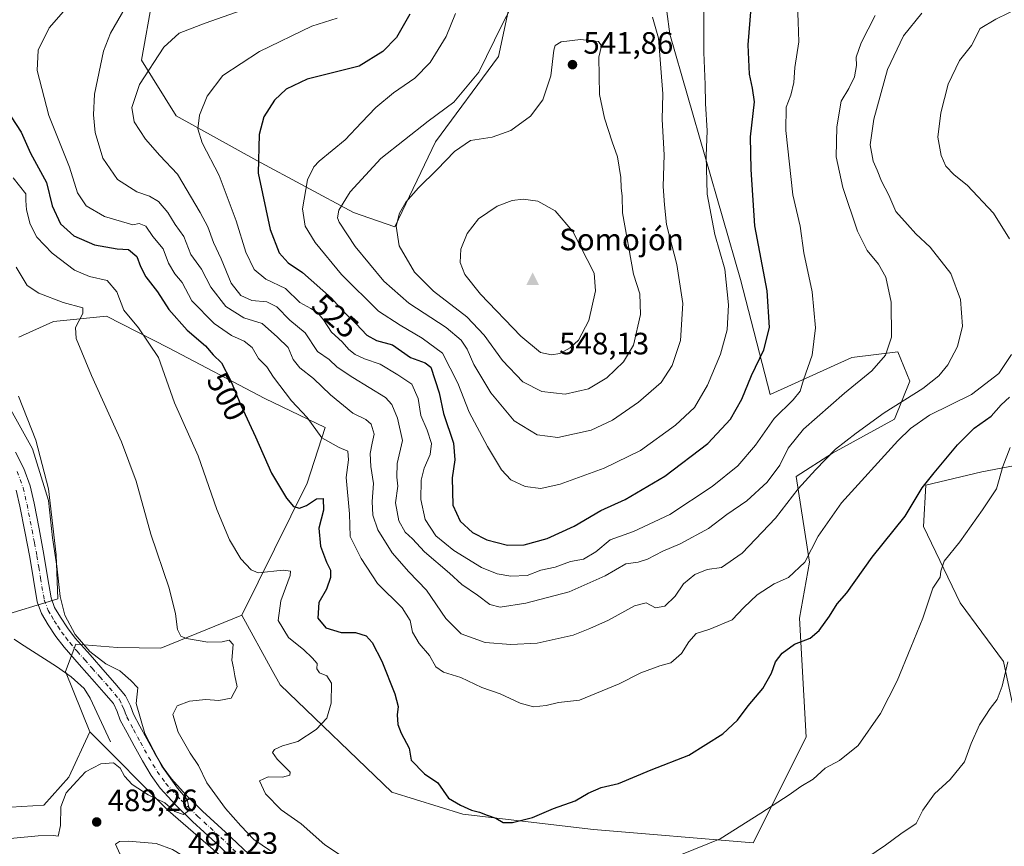
# Model space of a CAD drawing. Units: metres. Extents: x 559872 to 563332, y 4707870 to 4710214.
# Drawn here: x 560717 to 561036, y 4709796 to 4710064 of the extents above; entities that cross this region are included whole.
import ezdxf
from ezdxf.enums import TextEntityAlignment as Align

# ---------------------------------------------------------------- set-up
doc = ezdxf.new("R2010")
doc.units = ezdxf.units.M
doc.header["$MEASUREMENT"] = 0
doc.linetypes.add('DGN Style 4', pattern=[2.638475, 1.318413, -0.659207, 0.001648, -0.659207])
for name, color, linetype, lineweight in [('Arbolado forestal CxS', 92, 'Continuous', 0), ('Cima', 7, 'Continuous', 0), ('Corriente natural lineal', 142, 'Continuous', 13), ('Cota de cima', 7, 'Continuous', 0), ('Cultivos herbáceos CxS', 92, 'Continuous', 0), ('Curva de nivel maestra', 30, 'Continuous', 30), ('Curva de nivel normal', 30, 'Continuous', 0), ('Matorral CxS', 135, 'Continuous', 0), ('Nombre de cima', 7, 'Continuous', 0), ('Núcleo urbano CxS', 7, 'Continuous', 0), ('Pista no pavimentada Cxs', 111, 'Continuous', 0), ('Pista no pavimentada eje', 91, 'DGN Style 4', 0), ('Punto de cota en terreno', 7, 'Continuous', 0), ('Rótulo de curva de nivel directora', 7, 'Continuous', 0), ('Rótulo de punto de cota en terreno', 7, 'Continuous', 0)]:
    doc.layers.add(name, color=color, linetype=linetype, lineweight=lineweight)
doc.styles.add('Style-Arial', font='txt')

# ---------------------------------------------------------------- blocks, each defined once
blk = doc.blocks.new('*U7')
at = {"layer": 'Matorral CxS', "color": 135, "linetype": 'Continuous', "lineweight": 0}
for points in [[(561041.0097, 4709919.5149, 493.786), (561028.474, 4709917.1453, 496.9763), (561010.3421, 4709912.7687, 500.584), (561009.6373, 4709899.4667, 498.7832), (561021.4457, 4709874.6435, 493.3075), (561035.5279, 4709855.6861, 490.5483), (561039.8081, 4709835.3601, 488.4781)], [(560798.1547, 4709778.5285, 487.3917), (560764.9766, 4709807.4141, 485.3952), (560739.5691, 4709832.8793, 483.4596), (560731.6695, 4709852.4181, 482.718), (560733.5171, 4709857.2817, 483.3153), (560735.0477, 4709861.3105, 484.9183), (560748.5515, 4709860.2205, 487.8189), (560762.5985, 4709859.9715, 488.3078), (560788.7817, 4709870.6385, 492.6441), (560798.6529, 4709852.7553, 492.8668), (560801.2296, 4709848.0877, 492.5287), (560837.4073, 4709813.3273, 498.6956), (560860.4256, 4709806.2087, 499.5944), (560902.6721, 4709801.2667, 498.6889), (560954.4212, 4709796.9233, 494.2383), (560971.5469, 4709831.1571, 497.061), (560969.4063, 4709869.6703, 501.9254), (560972.6181, 4709887.8561, 505.3043), (560968.3373, 4709915.6713, 512.4595), (560980.1107, 4709923.1601, 510.5593), (561000.1999, 4709934.1545, 509.0445), (561005.1941, 4709946.4915, 512.1021), (561001.2925, 4709955.9865, 514.486), (560986.4184, 4709954.1969, 517.2078), (560959.9171, 4709942.1573, 522.8798), (560950.282, 4709979.4823, 528.7232), (560927.3967, 4710058.9499, 534.0721), (560922.5976, 4710095.7801, 531.9478)], [(560876.9671, 4710075.5217, 533.4934), (560871.9845, 4710051.7265, 535.3667), (560851.5057, 4710024.0331, 536.6045), (560838.41, 4709996.4815, 539.6128), (560825.0047, 4710001.1577, 536.217), (560793.6857, 4710018.0143, 524.5937), (560767.5399, 4710032.4987, 518.4173), (560756.3449, 4710050.5239, 513.6128), (560763.4061, 4710090.4387, 504.8414)]]:
    blk.add_polyline3d(points, dxfattribs=at)
blk = doc.blocks.new('*U11')
at = {"layer": 'Cultivos herbáceos CxS', "color": 92, "linetype": 'Continuous', "lineweight": 0}
for points in [[(560709.3405, 4709869.8967, 480.8092), (560729.2007, 4709876.0071, 484.2), (560728.6919, 4709890.2657, 484.8012), (560726.1463, 4709911.6535, 485.2245), (560722.0727, 4709927.4397, 485.9325), (560716.4713, 4709941.6979, 486.465)], [(560716.5953, 4709960.7789, 486.4669), (560727.8277, 4709965.8841, 488.3593), (560744.9971, 4709967.5539, 492.4253), (560765.0527, 4709957.3347, 496.2889), (560796.2971, 4709940.9283, 501.9982), (560815.7713, 4709931.5117, 506.2192), (560809.9567, 4709913.4289, 501.4921), (560788.7817, 4709870.6385, 492.6441), (560762.5985, 4709859.9715, 488.3078), (560748.5515, 4709860.2205, 487.8189), (560735.0477, 4709861.3105, 484.9183), (560733.5171, 4709857.2817, 483.3153), (560731.6695, 4709852.4181, 482.718), (560739.5691, 4709832.8793, 483.4596), (560732.7863, 4709818.1465, 483.8596), (560724.6185, 4709809.1685, 483.7878), (560710.3545, 4709808.2103, 482.7837)]]:
    blk.add_polyline3d(points, dxfattribs=at)
blk = doc.blocks.new('*U12')
at = {"layer": 'Cultivos herbáceos CxS', "color": 92, "linetype": 'Continuous', "lineweight": 0}
blk.add_polyline3d([(561039.8081, 4709835.3601, 488.4781), (561035.5279, 4709855.6861, 490.5483), (561021.4457, 4709874.6435, 493.3075), (561009.6373, 4709899.4667, 498.7832), (561010.3421, 4709912.7687, 500.584), (561028.474, 4709917.1453, 496.9763), (561041.0097, 4709919.5149, 493.786)], dxfattribs=at)
blk = doc.blocks.new('5CIMA')
at = {"layer": 'Cultivos herbáceos CxS', "color": 51, "linetype": 'Continuous', "lineweight": 0}
blk.add_solid([(-0.205, -0.136), (0, 0.273), (0.205, -0.136)], dxfattribs=at)
blk = doc.blocks.new('5PATER')
at = {"layer": 'Núcleo urbano CxS', "linetype": 'Continuous', "lineweight": 0}
h = blk.add_hatch(color=51, dxfattribs=at)
edge = h.paths.add_edge_path()
edge.add_ellipse((0, 0), major_axis=(-0.11, -0.111), ratio=0.999422, start_angle=0, end_angle=360)

msp = doc.modelspace()

# ---------------------------------------------------------------- linework, layer by layer
at = {"layer": 'Arbolado forestal CxS', "color": 92, "linetype": 'Continuous', "lineweight": 0}
for points in [[(560922.5976, 4710095.7801, 531.9478), (560927.3967, 4710058.9499, 534.0721), (560950.282, 4709979.4823, 528.7232), (560959.9171, 4709942.1573, 522.8798), (560986.4184, 4709954.1969, 517.2078), (561001.2925, 4709955.9865, 514.486), (561005.1941, 4709946.4915, 512.1021), (561000.1999, 4709934.1545, 509.0445), (560980.1107, 4709923.1601, 510.5593), (560968.3373, 4709915.6713, 512.4595), (560972.6181, 4709887.8561, 505.3043), (560969.4063, 4709869.6703, 501.9254), (560971.5469, 4709831.1571, 497.061), (560954.4212, 4709796.9233, 494.2383), (560902.6721, 4709801.2667, 498.6889), (560860.4256, 4709806.2087, 499.5944), (560837.4073, 4709813.3273, 498.6956), (560801.2296, 4709848.0877, 492.5287), (560798.6529, 4709852.7553, 492.8668), (560788.7817, 4709870.6385, 492.6441), (560809.9567, 4709913.4289, 501.4921), (560815.7713, 4709931.5117, 506.2192), (560796.2971, 4709940.9283, 501.9982), (560765.0527, 4709957.3347, 496.2889), (560744.9971, 4709967.5539, 492.4253), (560727.8277, 4709965.8841, 488.3593), (560716.5953, 4709960.7789, 486.4669)], [(560788.7817, 4709870.6385, 492.6441), (560798.6529, 4709852.7553, 492.8668), (560801.2296, 4709848.0877, 492.5287), (560837.4073, 4709813.3273, 498.6956), (560860.4256, 4709806.2087, 499.5944), (560902.6721, 4709801.2667, 498.6889), (560954.4212, 4709796.9233, 494.2383), (560971.5469, 4709831.1571, 497.061), (560969.4063, 4709869.6703, 501.9254), (560972.6181, 4709887.8561, 505.3043), (560968.3373, 4709915.6713, 512.4595), (560980.1107, 4709923.1601, 510.5593), (561000.1999, 4709934.1545, 509.0445), (561005.1941, 4709946.4915, 512.1021), (561001.2925, 4709955.9865, 514.486), (560986.4184, 4709954.1969, 517.2078), (560959.9171, 4709942.1573, 522.8798), (560950.282, 4709979.4823, 528.7232), (560927.3967, 4710058.9499, 534.0721), (560922.5976, 4710095.7801, 531.9478)], [(560763.4061, 4710090.4387, 504.8414), (560756.3449, 4710050.5239, 513.6128), (560767.5399, 4710032.4987, 518.4173), (560793.6857, 4710018.0143, 524.5937), (560825.0047, 4710001.1577, 536.217), (560838.41, 4709996.4815, 539.6128), (560851.5057, 4710024.0331, 536.6045), (560871.9845, 4710051.7265, 535.3667), (560876.9671, 4710075.5217, 533.4934)], [(560876.9671, 4710075.5217, 533.4934), (560871.9845, 4710051.7265, 535.3667), (560851.5057, 4710024.0331, 536.6045), (560838.41, 4709996.4815, 539.6128), (560825.0047, 4710001.1577, 536.217), (560793.6857, 4710018.0143, 524.5937), (560767.5399, 4710032.4987, 518.4173), (560756.3449, 4710050.5239, 513.6128), (560763.4061, 4710090.4387, 504.8414)], [(560716.5953, 4709960.7789, 486.4669), (560727.8277, 4709965.8841, 488.3593), (560744.9971, 4709967.5539, 492.4253), (560765.0527, 4709957.3347, 496.2889), (560796.2971, 4709940.9283, 501.9982), (560815.7713, 4709931.5117, 506.2192), (560809.9567, 4709913.4289, 501.4921), (560788.7817, 4709870.6385, 492.6441)], [(560716.4713, 4709941.6979, 486.465), (560722.0727, 4709927.4397, 485.9325), (560726.1463, 4709911.6535, 485.2245), (560728.6919, 4709890.2657, 484.8012), (560729.2007, 4709876.0071, 484.2), (560709.3405, 4709869.8967, 480.8092)], [(560709.3405, 4709869.8967, 480.8092), (560729.2007, 4709876.0071, 484.2), (560728.6919, 4709890.2657, 484.8012), (560726.1463, 4709911.6535, 485.2245), (560722.0727, 4709927.4397, 485.9325), (560716.4713, 4709941.6979, 486.465)], [(560739.5691, 4709832.8793, 483.4596), (560732.7863, 4709818.1465, 483.8596), (560724.6185, 4709809.1685, 483.7878), (560710.3545, 4709808.2103, 482.7837), (560690.6237, 4709812.6143, 481.6435), (560666.7107, 4709821.2849, 479.0882), (560641.0993, 4709823.2539, 476.6291), (560615.9827, 4709821.6345, 474.5457), (560607.9209, 4709821.1149, 473.8525), (560573.6703, 4709816.8357, 470.6616), (560553.3347, 4709818.9757, 469.0395), (560537.2797, 4709830.7441, 467.6008), (560537.0639, 4709843.6907, 467.9113), (560536.8357, 4709857.3779, 467.9833), (560528.6993, 4709854.8115, 466.8693), (560526.2589, 4709844.2513, 466.7508), (560521.7893, 4709833.1615, 466.4361), (560519.0789, 4709824.6317, 466.1587), (560514.3587, 4709813.0315, 466.0545), (560509.8885, 4709802.8315, 465.7231), (560505.6881, 4709794.6517, 465.5211), (560504.6483, 4709792.6215, 465.4136), (560502.1675, 4709784.5747, 465.4067)], [(560505.6881, 4709794.6517, 465.5211), (560509.8885, 4709802.8315, 465.7231), (560514.3587, 4709813.0315, 466.0545), (560519.0789, 4709824.6317, 466.1587), (560521.7893, 4709833.1615, 466.4361), (560526.2589, 4709844.2513, 466.7508), (560528.6993, 4709854.8115, 466.8693), (560536.8357, 4709857.3779, 467.9833), (560537.0639, 4709843.6907, 467.9113), (560537.2797, 4709830.7441, 467.6008), (560553.3347, 4709818.9757, 469.0395), (560573.6703, 4709816.8357, 470.6616), (560607.9209, 4709821.1149, 473.8525), (560615.9827, 4709821.6345, 474.5457), (560641.0993, 4709823.2539, 476.6291), (560666.7107, 4709821.2849, 479.0882), (560690.6237, 4709812.6143, 481.6435), (560710.3545, 4709808.2103, 482.7837), (560724.6185, 4709809.1685, 483.7878), (560732.7863, 4709818.1465, 483.8596), (560739.5691, 4709832.8793, 483.4596), (560764.9766, 4709807.4141, 485.3952), (560798.1547, 4709778.5285, 487.3917)], [(560739.5691, 4709832.8793, 483.4596), (560764.9766, 4709807.4141, 485.3952), (560798.1547, 4709778.5285, 487.3917)]]:
    msp.add_polyline3d(points, dxfattribs=at)
at = {"layer": 'Corriente natural lineal', "color": 142, "linetype": 'Continuous', "lineweight": 13}
msp.add_polyline3d([(560746.2601, 4709829.6301, 483.623), (560739.7001, 4709843.7501, 482.9706), (560737.6901, 4709846.8701, 482.8528), (560733.5101, 4709850.7501, 482.8383), (560728.8201, 4709854.0001, 482.6129), (560717.1501, 4709861.4501, 481.7857), (560715.0901, 4709862.9101, 481.5632)], dxfattribs=at)
at = {"layer": 'Cultivos herbáceos CxS', "color": 92, "linetype": 'Continuous', "lineweight": 0}
for points in [[(560716.5953, 4709960.7789, 486.4669), (560727.8277, 4709965.8841, 488.3593), (560744.9971, 4709967.5539, 492.4253), (560765.0527, 4709957.3347, 496.2889), (560796.2971, 4709940.9283, 501.9982), (560815.7713, 4709931.5117, 506.2192), (560809.9567, 4709913.4289, 501.4921), (560788.7817, 4709870.6385, 492.6441)], [(560709.3405, 4709869.8967, 480.8092), (560729.2007, 4709876.0071, 484.2), (560728.6919, 4709890.2657, 484.8012), (560726.1463, 4709911.6535, 485.2245), (560722.0727, 4709927.4397, 485.9325), (560716.4713, 4709941.6979, 486.465)], [(561041.0097, 4709919.5149, 493.786), (561028.474, 4709917.1453, 496.9763), (561010.3421, 4709912.7687, 500.584), (561009.6373, 4709899.4667, 498.7832), (561021.4457, 4709874.6435, 493.3075), (561035.5279, 4709855.6861, 490.5483), (561039.8081, 4709835.3601, 488.4781)], [(560788.7817, 4709870.6385, 492.6441), (560762.5985, 4709859.9715, 488.3078), (560748.5515, 4709860.2205, 487.8189), (560735.0477, 4709861.3105, 484.9183), (560733.5171, 4709857.2817, 483.3153), (560731.6695, 4709852.4181, 482.718), (560739.5691, 4709832.8793, 483.4596)], [(560739.5691, 4709832.8793, 483.4596), (560732.7863, 4709818.1465, 483.8596), (560724.6185, 4709809.1685, 483.7878), (560710.3545, 4709808.2103, 482.7837), (560690.6237, 4709812.6143, 481.6435), (560666.7107, 4709821.2849, 479.0882), (560641.0993, 4709823.2539, 476.6291), (560615.9827, 4709821.6345, 474.5457), (560607.9209, 4709821.1149, 473.8525), (560573.6703, 4709816.8357, 470.6616), (560553.3347, 4709818.9757, 469.0395), (560537.2797, 4709830.7441, 467.6008), (560537.0639, 4709843.6907, 467.9113), (560536.8357, 4709857.3779, 467.9833), (560528.6993, 4709854.8115, 466.8693), (560526.2589, 4709844.2513, 466.7508), (560521.7893, 4709833.1615, 466.4361), (560519.0789, 4709824.6317, 466.1587), (560514.3587, 4709813.0315, 466.0545), (560509.8885, 4709802.8315, 465.7231), (560505.6881, 4709794.6517, 465.5211), (560504.6483, 4709792.6215, 465.4136), (560502.1675, 4709784.5747, 465.4067)]]:
    msp.add_polyline3d(points, dxfattribs=at)
at = {"layer": 'Curva de nivel maestra', "color": 30, "linetype": 'Continuous', "lineweight": 30, "flags": 128}
for points, elevation in [([(560874.86, 4709893.3201), (560880.21, 4709893.4501), (560887.73, 4709895.5201), (560896.47, 4709899.5101), (560905.03, 4709904.6201), (560912.98, 4709908.1501), (560925.84, 4709915.7301), (560939.72, 4709926.3101), (560947.03, 4709934.1501), (560950.7, 4709940.6801), (560953.87, 4709948.3401), (560957.85, 4709956.6201), (560959.73, 4709963.8601), (560958.96, 4709975.8201), (560954.99, 4709996.8601), (560953.79, 4710015.1101), (560953.52, 4710025.7201), (560954.88, 4710037.0301), (560954.18, 4710041.4601), (560953.2, 4710045.9701), (560952.8, 4710055.4801), (560954.11, 4710071.6401)], 525), ([(560843.21, 4710065.4601), (560838.95, 4710057.9201), (560834.42, 4710053.3601), (560826.81, 4710048.5601), (560809.92, 4710044.3501), (560803.18, 4710041.1601), (560799.37, 4710037.5501), (560795.96, 4710032.1801), (560794.46, 4710026.4101), (560794.06, 4710013.9001), (560797.94, 4709995.6201), (560800.91, 4709988.1201), (560803.84, 4709984.8601), (560808.44, 4709981.7301), (560817.83, 4709973.4501), (560821.66, 4709969.1901), (560825.82, 4709965.0801), (560829.32, 4709961.3701), (560832.46, 4709959.7101), (560837.58, 4709958.2401), (560843.39, 4709954.1801), (560848.13, 4709952.4601), (560849.99, 4709951.0101), (560852.76, 4709942.7701), (560854.12, 4709936.0401), (560857.35, 4709926.4301), (560857.84, 4709920.9801), (560856.9, 4709915.2301), (560857.14, 4709906.3101), (560859.57, 4709901.1201), (560863.49, 4709897.4701), (560868.2, 4709895.1101), (560874.86, 4709893.3201)], 525), ([(560714.09, 4710032.1601), (560717.27, 4710027.1801), (560720.39, 4710020.3601), (560725.52, 4710010.9201), (560727.33, 4710003.3201), (560730.08, 4709997.5301), (560734.42, 4709993.6401), (560741.08, 4709990.7001), (560748.46, 4709989.4201), (560752.14, 4709989.1301), (560754.8, 4709986.9301), (560755.95, 4709983.6201), (560757.67, 4709980.2901), (560761.47, 4709975.4201), (560765.16, 4709969.7801), (560771.08, 4709963.0401), (560777.04, 4709957.9901), (560779.54, 4709955.0601), (560782.19, 4709952.4201), (560785.17, 4709946.7901), (560788.44, 4709938.7401), (560793.23, 4709928.4301), (560798.44, 4709916.7201), (560803.27, 4709908.6401), (560805.58, 4709905.8701), (560807.53, 4709905.3601), (560809.79, 4709906.2501), (560812.99, 4709908.4001), (560815.19, 4709908.4601), (560815.2, 4709904.7401), (560813.7, 4709898.8801), (560814.28, 4709893.0601), (560816.21, 4709887.8201), (560817.47, 4709885.2701), (560817.49, 4709882.9201), (560816.2, 4709879.1501), (560813.7, 4709874.7901), (560813.44, 4709869.6801), (560816.01, 4709866.6301), (560820.93, 4709865.1201), (560825.66, 4709865.0801), (560829.1, 4709863.9401), (560831.03, 4709861.7801), (560834.14, 4709855.8201), (560838.34, 4709845.1901), (560839.45, 4709841.1301), (560839.1, 4709838.3901), (560839.38, 4709835.2701), (560840.43, 4709832.4601), (560842.96, 4709827.5601), (560843.67, 4709823.6701), (560847.99, 4709819.2701), (560852.28, 4709816.3401), (560855.72, 4709811.3801), (560859.61, 4709809.1301), (560863.24, 4709807.5001), (560865.81, 4709806.9001), (560868.28, 4709805.9001), (560871.06, 4709804.9101), (560873.45, 4709803.5001), (560876.46, 4709803.4601), (560882.99, 4709805.1401), (560889.8, 4709808.0901), (560896.73, 4709810.5401), (560901, 4709813.0101), (560905.22, 4709814.7901), (560910.77, 4709816.0901), (560921.4, 4709820.5701), (560933.58, 4709825.3301), (560944.58, 4709832.2401), (560949.4, 4709836.6801), (560952.76, 4709841.3401), (560957.54, 4709846.9701), (560960.33, 4709851.9401), (560961.69, 4709855.5501), (560963.84, 4709858.3901), (560967.84, 4709861.2401), (560972.84, 4709863.1801), (560975.84, 4709865.7001), (560979.18, 4709870.3601), (560981.65, 4709874.3201), (560984.73, 4709877.9201), (560992.95, 4709889.5101), (561003.69, 4709902.7501), (561009.19, 4709911.9401), (561013.05, 4709916.8201), (561020.56, 4709925.9301), (561025.96, 4709931.2401), (561031.51, 4709935.1401), (561034.72, 4709938.7901), (561037.42, 4709941.2901)], 500)]:
    msp.add_lwpolyline(points, dxfattribs=dict(at, elevation=elevation))
at = {"layer": 'Curva de nivel normal', "color": 30, "linetype": 'Continuous', "lineweight": 0, "flags": 128}
for points, elevation in [([(560857.97, 4710065.6701), (560854.95, 4710058.1601), (560849.83, 4710049.7901), (560844.83, 4710044.6601), (560837.92, 4710039.9101), (560832.19, 4710035.1501), (560827.59, 4710030.3701), (560822.32, 4710024.6901), (560813.88, 4710017.8001), (560812.07, 4710015.9401), (560810.09, 4710011.8001), (560808.42, 4710002.3801), (560809.26, 4709996.7301), (560812.53, 4709991.4401), (560821.1, 4709981.1101), (560833.04, 4709969.2201), (560840.12, 4709964.6201), (560847.26, 4709960.4501), (560853.76, 4709955.6201), (560858.8, 4709945.8101), (560862.44, 4709936.4301), (560868.36, 4709925.3001), (560872.93, 4709917.7701), (560875.98, 4709914.5101), (560880.58, 4709912.4201), (560885.64, 4709911.7601), (560891.92, 4709913.1301), (560906.16, 4709918.2701), (560917.97, 4709924.0301), (560929.32, 4709932.2001), (560935.38, 4709938.0001), (560939.65, 4709945.2401), (560943.87, 4709955.2501), (560946.01, 4709963.1301), (560946.47, 4709971.2901), (560945.25, 4709982.8201), (560941.98, 4709994.0801), (560939.57, 4710007.1401), (560939.21, 4710019.5001), (560939.52, 4710027.6001), (560938.97, 4710036.4501), (560938.9, 4710042.6501), (560938.44, 4710053.0601), (560938.43, 4710080.3501)], 530), ([(560878.82, 4710073.1601), (560873.16, 4710062.0601), (560865.54, 4710046.6601), (560857.51, 4710036.9501), (560849.17, 4710030.7401), (560833.83, 4710018.6501), (560823.86, 4710007.8401), (560820.24, 4710001.9301), (560819.77, 4709999.4701), (560820.29, 4709998.0701), (560825.47, 4709990.1501), (560834.75, 4709978.8901), (560842.86, 4709971.8101), (560854.93, 4709963.8801), (560859.89, 4709959.7901), (560861.75, 4709956.8501), (560863.98, 4709951.8901), (560869.45, 4709942.7301), (560877.03, 4709933.6401), (560884.43, 4709929.1201), (560891.1, 4709928.3101), (560901.94, 4709930.6601), (560908.9, 4709933.8301), (560917.28, 4709939.7201), (560924.62, 4709946.1301), (560928.23, 4709951.6301), (560930.85, 4709959.6801), (560931.69, 4709971.6401), (560929.72, 4709984.3201), (560926.38, 4709997.3001), (560925.72, 4710003.6601), (560925.3, 4710009.5801), (560925.61, 4710019.9001), (560925, 4710031.2801), (560925.2, 4710039.6401), (560923.8, 4710057.6201), (560921.86, 4710064.4801)], 535), ([(560732.55, 4710067.9901), (560726.38, 4710061.0101), (560722.85, 4710053.8001), (560722.51, 4710047.1301), (560726.32, 4710032.5801), (560732.94, 4710015.9001), (560735.6, 4710007.5501), (560738.36, 4710003.3101), (560744.28, 4709999.9001), (560753.47, 4709997.2001), (560755.51, 4709997.5501), (560757.65, 4709996.7501), (560759.95, 4709993.4001), (560763.37, 4709989.3601), (560765.03, 4709984.7301), (560767.08, 4709981.3401), (560769.47, 4709978.4401), (560772.63, 4709972.5701), (560779.87, 4709965.1501), (560785.42, 4709961.3301), (560789.58, 4709959.5201), (560792.18, 4709957.4701), (560794.22, 4709953.8401), (560796.95, 4709951.1801), (560799.03, 4709947.7701), (560804.91, 4709940.1501), (560809.94, 4709934.7601), (560814.7, 4709928.1101), (560820.28, 4709924.9801), (560823.11, 4709923.8601), (560823.36, 4709921.0001), (560822.61, 4709915.2601), (560823.67, 4709903.5501), (560823.84, 4709896.1301), (560827.4, 4709889.0401), (560832.71, 4709880.9401), (560840.76, 4709873.0401), (560843.31, 4709868.9301), (560844.08, 4709865.1801), (560846.23, 4709861.4701), (560849.62, 4709857.6301), (560851.6, 4709853.9701), (560854.15, 4709852.1801), (560859.69, 4709850.4801), (560866.59, 4709847.2001), (560872.5, 4709845.1901), (560878.9, 4709842.1401), (560883.32, 4709841.0301), (560887.41, 4709841.4501), (560891.42, 4709842.3801), (560898.16, 4709843.1701), (560911, 4709848.3801), (560918.03, 4709851.9701), (560924.22, 4709854.2301), (560927.77, 4709855.2401), (560931.18, 4709858.2601), (560933.55, 4709862.0301), (560936, 4709864.7401), (560940.42, 4709866.1901), (560947.58, 4709869.2201), (560951.38, 4709873.1401), (560955.76, 4709877.2501), (560961.18, 4709880.8501), (560965.83, 4709882.9101), (560971.11, 4709887.9001), (560975.49, 4709896.2401), (560983.04, 4709907.0801), (561001.28, 4709927.1601), (561005.35, 4709931.2001), (561011.57, 4709935.4401), (561025.18, 4709942.2201), (561033.98, 4709948.9901), (561038.09, 4709955.1301)], 505), ([(560751.02, 4710067.4601), (560746.22, 4710059.2401), (560743.96, 4710053.4401), (560741.08, 4710039.5101), (560740.75, 4710032.7601), (560741.25, 4710027.0501), (560743.75, 4710018.7201), (560748.54, 4710011.8401), (560754.82, 4710007.8301), (560758.84, 4710006.4301), (560761.83, 4710004.7001), (560764.78, 4710001.1201), (560767.22, 4709997.2601), (560770.03, 4709993.3401), (560772.31, 4709987.5901), (560775.78, 4709982.7901), (560778.73, 4709976.9601), (560783.61, 4709970.7101), (560789.5, 4709967.0401), (560795.34, 4709965.1801), (560800.31, 4709960.7601), (560803.78, 4709957.4001), (560805.45, 4709953.4801), (560807.58, 4709950.8401), (560811.98, 4709947.3401), (560817.49, 4709942.1101), (560824.7, 4709936.1401), (560829.01, 4709934.0501), (560830.67, 4709932.6001), (560831.68, 4709929.3601), (560831.02, 4709926.4001), (560830.42, 4709923.0201), (560830.57, 4709918.8501), (560831.44, 4709913.3901), (560831, 4709907.5201), (560831.27, 4709903.1201), (560832.89, 4709898.3301), (560837.52, 4709890.8601), (560842.94, 4709884.7601), (560848.63, 4709878.7601), (560854.88, 4709869.5601), (560859.82, 4709864.6201), (560867.58, 4709861.8401), (560875.89, 4709861.1301), (560884.51, 4709861.5601), (560896.07, 4709864.2101), (560901.49, 4709866.4001), (560907.55, 4709869.0201), (560916.02, 4709873.7601), (560919.74, 4709874.6401), (560922.8, 4709873.0501), (560925.85, 4709873.6101), (560929.2, 4709876.8301), (560931.81, 4709880.8701), (560935.5, 4709883.9101), (560939.51, 4709885.5201), (560944.2, 4709886.1201), (560950.82, 4709890.7501), (560961.65, 4709902.0801), (560968.95, 4709911.6101), (560974.61, 4709917.7401), (560981.07, 4709924.4801), (560987.79, 4709929.6701), (560996.84, 4709936.2501), (561009.43, 4709944.1301), (561014.51, 4709948.1901), (561017.51, 4709951.8201), (561020.66, 4709957.7101), (561022.26, 4709964.3701), (561021.61, 4709972.9301), (561018.43, 4709981.3701), (561011.74, 4709989.9601), (561007.09, 4709994.2101), (561004.36, 4709997.3101), (561000.67, 4710001.4501), (560998.34, 4710006.8201), (560996, 4710011.2701), (560994.54, 4710014.8301), (560993.24, 4710017.8001), (560992.31, 4710023.1301), (560993.51, 4710031.4601), (560997.93, 4710047.4601), (561003.13, 4710058.4601), (561009.04, 4710065.8001)], 510), ([(560788.56, 4710066.6301), (560776.9, 4710062.4801), (560768.5, 4710059.2801), (560763.5, 4710054.7301), (560755.68, 4710042.5901), (560753.19, 4710035.1901), (560753.91, 4710030.5401), (560757.56, 4710024.9601), (560762.22, 4710019.5901), (560767.98, 4710013.6101), (560775.28, 4710001.1901), (560777.75, 4709996.5201), (560779.62, 4709991.4501), (560782.14, 4709986.1201), (560785.38, 4709978.2601), (560788.46, 4709974.2901), (560791.99, 4709972.6601), (560796.89, 4709972.1801), (560800.16, 4709970.6401), (560804.3, 4709966.2601), (560809.27, 4709962.2201), (560813.34, 4709956.0701), (560817.12, 4709953.5101), (560819.7, 4709951.1001), (560824.71, 4709947.6501), (560835.36, 4709941.2501), (560837.41, 4709938.9901), (560839.25, 4709934.5201), (560840.87, 4709927.3201), (560839.16, 4709919.8601), (560839, 4709915.4501), (560839.37, 4709912.4501), (560838.61, 4709907.0601), (560839.62, 4709901.2501), (560841.7, 4709897.6001), (560844.08, 4709895.3701), (560847.98, 4709891.2601), (560856.04, 4709884.3301), (560860.04, 4709880.6601), (560865.12, 4709877.1601), (560869.17, 4709874.1501), (560872.51, 4709873.2901), (560880.84, 4709874.5501), (560894.84, 4709878.2401), (560906.51, 4709883.3801), (560913.18, 4709887.2901), (560917.18, 4709887.8601), (560920.18, 4709888.8001), (560925.18, 4709891.4701), (560930.78, 4709893.7701), (560939.92, 4709898.8001), (560945.92, 4709903.3401), (560952.42, 4709907.6801), (560958.95, 4709913.8201), (560963.07, 4709919.3001), (560965.76, 4709924.7901), (560970.75, 4709930.9401), (560983.98, 4709942.5701), (560992.86, 4709949.9001), (560997.27, 4709954.9401), (560999.22, 4709960.7901), (560999.17, 4709972.1101), (560997.4, 4709980.1601), (560995.04, 4709984.3701), (560991.31, 4709988.8401), (560988.21, 4709995.0701), (560983.44, 4710009.2801), (560981.36, 4710019.1501), (560981.51, 4710028.9101), (560982.92, 4710037.2501), (560985.36, 4710041.3901), (560987.21, 4710045.1501), (560987.85, 4710048.8001), (560987.82, 4710051.4601), (560989.46, 4710056.1701), (560993.97, 4710064.9601)], 515), ([(560819.66, 4710064.1401), (560811.5, 4710061.5801), (560794.51, 4710053.3601), (560782.65, 4710045.6101), (560777.61, 4710038.9101), (560775.1, 4710032.7301), (560774.56, 4710028.2801), (560775.95, 4710023.7901), (560781.43, 4710013.1801), (560787, 4709998.4601), (560790.04, 4709988.3301), (560792.74, 4709982.6901), (560796.59, 4709979.5401), (560802.92, 4709976.5201), (560807.54, 4709971.9801), (560811.15, 4709970.1001), (560813.35, 4709968.8001), (560815.26, 4709966.3601), (560817.81, 4709962.3601), (560821.29, 4709959.3001), (560823.5, 4709956.7901), (560825.48, 4709955.1301), (560828.52, 4709953.7401), (560833.6, 4709952.0301), (560839.31, 4709948.6101), (560843.85, 4709945.5401), (560845.94, 4709940.9301), (560846.78, 4709935.3601), (560848.78, 4709930.5901), (560850.18, 4709926.3601), (560849.75, 4709922.7501), (560847.82, 4709918.3101), (560846.89, 4709914.4301), (560846.81, 4709908.2101), (560848.2, 4709901.6801), (560851.69, 4709896.4101), (560857.44, 4709891.5901), (560866.42, 4709886.1801), (560871.55, 4709884.1001), (560875.9, 4709883.3401), (560881.19, 4709883.5801), (560885.63, 4709885.2401), (560890.32, 4709886.2401), (560895.3, 4709888.0301), (560899.51, 4709888.8301), (560903.51, 4709891.1901), (560908.08, 4709895.1401), (560915.66, 4709897.7801), (560927.47, 4709903.3401), (560941.15, 4709912.3401), (560949.45, 4709919.1201), (560955.17, 4709925.7901), (560961.18, 4709934.4501), (560967.43, 4709940.4501), (560969.68, 4709943.2401), (560970.78, 4709946.9301), (560973.49, 4709954.9001), (560974.61, 4709963.7901), (560973.52, 4709975.4501), (560970.87, 4709988.1201), (560969.65, 4709996.7601), (560967.32, 4710006.8401), (560964.97, 4710027.6901), (560965.11, 4710035.2801), (560966.62, 4710039.1801), (560967.58, 4710043.3201), (560967.94, 4710048.1801), (560969.26, 4710056.4601), (560968.95, 4710063.0001), (560968.82, 4710068.2601)], 520), ([(561037.43, 4709992.6401), (561032.25, 4710000.9401), (561023.78, 4710009.9901), (561019.5, 4710013.3201), (561016.88, 4710016.1801), (561015.31, 4710019.6001), (561014.24, 4710025.6201), (561015.16, 4710033.5101), (561017.62, 4710042.8001), (561021.22, 4710050.3801), (561025.11, 4710055.2501), (561027.97, 4710060.8001), (561033.01, 4710063.7601), (561040.97, 4710067.7201)], 505), ([(560898.51, 4710057.2001), (560892.18, 4710056.4401), (560890.3, 4710055.2401), (560889.83, 4710053.7801), (560888.94, 4710045.4301), (560886.34, 4710037.6701), (560882.28, 4710032.3401), (560875.98, 4710027.7401), (560869.91, 4710025.6301), (560862.84, 4710024.5001), (560857.65, 4710020.8801), (560852.09, 4710015.1001), (560845.98, 4710009.1301), (560841.88, 4710004.4801), (560839.88, 4710000.9701), (560838.81, 4709996.7901), (560839.74, 4709990.3901), (560844.73, 4709981.8201), (560850.85, 4709975.6501), (560861.66, 4709967.3101), (560867.32, 4709961.4401), (560873.24, 4709953.1801), (560879.78, 4709946.3401), (560885.92, 4709943.1301), (560893.51, 4709942.3301), (560901.06, 4709944.0301), (560906.98, 4709947.5701), (560912.46, 4709952.7301), (560915.62, 4709958.2101), (560917.95, 4709968.0601), (560917.67, 4709974.8201), (560915.68, 4709981.2201), (560912.09, 4710001.1001), (560912.01, 4710006.4501), (560911.67, 4710009.1701), (560911.54, 4710012.4901), (560910.49, 4710019.2001), (560908.78, 4710024.0801), (560906.32, 4710031.6901), (560904.7, 4710039.4201), (560904.43, 4710051.4501), (560905.3, 4710055.1301), (560904.3, 4710056.6101), (560898.51, 4710057.2001)], 540), ([(560714.78, 4710012.4101), (560718.82, 4710007.2401), (560718.87, 4710005.0101), (560719.02, 4710001.9901), (560720.24, 4709997.4001), (560722.38, 4709993.2201), (560727.31, 4709988.0001), (560734.58, 4709982.4701), (560739.46, 4709980.4801), (560745.18, 4709979.1301), (560748.28, 4709975.4901), (560750.54, 4709969.5201), (560755.37, 4709963.7701), (560761.76, 4709954.1501), (560767.04, 4709939.5201), (560774.65, 4709922.3501), (560780.67, 4709904.9701), (560784.83, 4709895.0801), (560788.52, 4709888.9801), (560791.84, 4709885.4001), (560794.12, 4709884.4001), (560802.16, 4709885.2401), (560804.56, 4709884.9401), (560804.5, 4709883.5701), (560801.4, 4709875.3001), (560800.56, 4709868.9901), (560803.9, 4709863.4701), (560808.91, 4709859.4401), (560811.55, 4709856.8101), (560813.17, 4709855.0401), (560813.08, 4709853.2501), (560813.91, 4709851.9801), (560816.36, 4709851.0401), (560817.89, 4709848.6601), (560817.77, 4709842.2001), (560816.33, 4709837.3101), (560812.88, 4709833.5901), (560806.91, 4709829.7901), (560801.94, 4709828.3301), (560799.37, 4709827.1901), (560798.77, 4709826.1301), (560800.22, 4709824.0301), (560804.42, 4709819.8201), (560804.36, 4709818.8901), (560801.99, 4709818.1401), (560797.33, 4709818.3401), (560794.5, 4709816.9501), (560796.44, 4709812.8401), (560801.53, 4709807.5601), (560808.03, 4709803.0301), (560815.68, 4709796.2701), (560820.43, 4709793.1401)], 495), ([(560879.91, 4710005.5201), (560876.31, 4710005.0801), (560871.46, 4710003.2501), (560865.48, 4709999.1001), (560861.74, 4709994.4101), (560859.76, 4709989.2901), (560859.54, 4709984.9501), (560860.98, 4709981.0901), (560866.08, 4709974.7101), (560879.21, 4709961.0601), (560885.59, 4709955.7601), (560889.1, 4709955.0501), (560891.82, 4709955.4801), (560895.18, 4709957.3101), (560897.84, 4709959.8401), (560901.21, 4709966.1201), (560903.32, 4709975.7901), (560902.89, 4709981.5301), (560895.97, 4709995.0101), (560890.28, 4710001.7301), (560884.69, 4710004.8901), (560879.91, 4710005.5201)], 545), ([(560715.66, 4709983.4101), (560719.27, 4709977.5001), (560723, 4709975.0201), (560730.88, 4709972.0401), (560737.35, 4709970.3201), (560737.28, 4709968.4501), (560734.96, 4709963.9401), (560735.11, 4709960.3901), (560740.11, 4709948.3401), (560749.83, 4709926.8801), (560754.6, 4709914.0701), (560759.33, 4709896.9201), (560765.22, 4709879.4501), (560767.34, 4709871.1701), (560767.92, 4709865.9901), (560769.09, 4709863.9001), (560770.83, 4709863.1101), (560777.75, 4709861.9301), (560782.44, 4709862.0601), (560784.72, 4709862.5901), (560786, 4709861.1601), (560785.57, 4709856.0701), (560786.07, 4709853.6101), (560786.57, 4709850.9901), (560787.34, 4709847.4601), (560785.34, 4709843.8401), (560781.39, 4709843.0501), (560777.13, 4709843.3601), (560771.83, 4709842.8701), (560767.9, 4709841.3501), (560766.48, 4709838.5101), (560768.17, 4709832.7901), (560772.1, 4709826.0101), (560774.74, 4709822.0101), (560777.5, 4709816.3401), (560783.46, 4709808.0001), (560788.5, 4709802.4001), (560792.68, 4709797.9601), (560798.03, 4709794.3201)], 490), ([(560713.4, 4709938.1901), (560720.99, 4709924.6101), (560726.18, 4709907.8501), (560727.5, 4709895.7101), (560728.88, 4709886.5201), (560729.92, 4709876.7001), (560731.43, 4709870.7001), (560734.83, 4709864.4501), (560739.57, 4709858.9001), (560744.72, 4709854.9301), (560749.27, 4709852.6801), (560752.8, 4709849.5501), (560755.14, 4709847.1901), (560754.59, 4709842.1001), (560757.33, 4709832.3301), (560762.9, 4709821.8001), (560767.96, 4709814.6501), (560771.13, 4709810.9201), (560771.88, 4709807.5401), (560769.95, 4709806.0801), (560767.14, 4709807.0901), (560763.91, 4709809.8601), (560758.49, 4709812.4401), (560753.23, 4709815.8501), (560750.82, 4709818.4601), (560749.37, 4709821.0801), (560747.18, 4709822.8001), (560743.17, 4709822.4801), (560738.21, 4709819.9101), (560735.35, 4709816.9001), (560731.92, 4709813.0901), (560730.15, 4709808.5901), (560730.11, 4709802.5401), (560729.36, 4709799.0801), (560727.76, 4709799.2401), (560722.86, 4709799.1401), (560708.01, 4709797.7901)], 485), ([(560931.24, 4709793.1201), (560943.74, 4709798.2201), (560956.87, 4709806.4801), (560966.06, 4709812.4401), (560969.89, 4709815.1201), (560973.82, 4709817.5401), (560977.72, 4709821.1201), (560982.44, 4709823.5401), (560988.39, 4709828.4501), (560995.64, 4709838.7901), (561001.06, 4709849.4001), (561005.45, 4709860.2201), (561009.38, 4709869.7301), (561012.66, 4709879.4501), (561014.96, 4709883.0401), (561015.17, 4709884.9001), (561016.3, 4709888.1801), (561021.34, 4709894.4201), (561028.76, 4709904.8401), (561033.27, 4709911.6301), (561035.24, 4709918.8401), (561037.68, 4709925.0201)], 495), ([(560987.88, 4709789.7901), (560997.3, 4709796.2001), (561002.21, 4709799.7901), (561007.19, 4709803.2001), (561009.43, 4709807.4501), (561013.17, 4709812.7901), (561018.19, 4709817.4501), (561022.86, 4709823.1201), (561025.04, 4709829.1201), (561027.72, 4709835.1201), (561031.19, 4709840.4501), (561033.47, 4709843.3601), (561035.07, 4709847.6701), (561036.9, 4709855.5101)], 490), ([(560751.99, 4709797.4201), (560749.17, 4709797.3901), (560747.86, 4709796.4801), (560749.27, 4709793.3401), (560755.17, 4709788.8101), (560759.75, 4709786.6001), (560765.68, 4709785.0501), (560771.76, 4709784.4501), (560774.67, 4709785.3001), (560775.48, 4709787.3601), (560772.38, 4709791.0601), (560766.31, 4709794.7901), (560761.05, 4709796.6701), (560751.99, 4709797.4201)], 490)]:
    msp.add_lwpolyline(points, dxfattribs=dict(at, elevation=elevation))
at = {"layer": 'Matorral CxS', "color": 135, "linetype": 'Continuous', "lineweight": 0}
for points in [[(560788.7817, 4709870.6385, 492.6441), (560798.6529, 4709852.7553, 492.8668), (560801.2296, 4709848.0877, 492.5287), (560837.4073, 4709813.3273, 498.6956), (560860.4256, 4709806.2087, 499.5944), (560902.6721, 4709801.2667, 498.6889), (560954.4212, 4709796.9233, 494.2383), (560971.5469, 4709831.1571, 497.061), (560969.4063, 4709869.6703, 501.9254), (560972.6181, 4709887.8561, 505.3043), (560968.3373, 4709915.6713, 512.4595), (560980.1107, 4709923.1601, 510.5593), (561000.1999, 4709934.1545, 509.0445), (561005.1941, 4709946.4915, 512.1021), (561001.2925, 4709955.9865, 514.486), (560986.4184, 4709954.1969, 517.2078), (560959.9171, 4709942.1573, 522.8798), (560950.282, 4709979.4823, 528.7232), (560927.3967, 4710058.9499, 534.0721), (560922.5976, 4710095.7801, 531.9478)], [(560876.9671, 4710075.5217, 533.4934), (560871.9845, 4710051.7265, 535.3667), (560851.5057, 4710024.0331, 536.6045), (560838.41, 4709996.4815, 539.6128), (560825.0047, 4710001.1577, 536.217), (560793.6857, 4710018.0143, 524.5937), (560767.5399, 4710032.4987, 518.4173), (560756.3449, 4710050.5239, 513.6128), (560763.4061, 4710090.4387, 504.8414)], [(561041.0097, 4709919.5149, 493.786), (561028.474, 4709917.1453, 496.9763), (561010.3421, 4709912.7687, 500.584), (561009.6373, 4709899.4667, 498.7832), (561021.4457, 4709874.6435, 493.3075), (561035.5279, 4709855.6861, 490.5483), (561039.8081, 4709835.3601, 488.4781)], [(560788.7817, 4709870.6385, 492.6441), (560762.5985, 4709859.9715, 488.3078), (560748.5515, 4709860.2205, 487.8189), (560735.0477, 4709861.3105, 484.9183), (560733.5171, 4709857.2817, 483.3153), (560731.6695, 4709852.4181, 482.718), (560739.5691, 4709832.8793, 483.4596)], [(560739.5691, 4709832.8793, 483.4596), (560764.9766, 4709807.4141, 485.3952), (560798.1547, 4709778.5285, 487.3917)]]:
    msp.add_polyline3d(points, dxfattribs=at)
at = {"layer": 'Pista no pavimentada Cxs', "color": 111, "linetype": 'Continuous', "lineweight": 0}
for points in [[(560715.5001, 4709923.4601, 483.0384), (560718.2101, 4709918.1701, 482.9165), (560720.1901, 4709912.5501, 483.3008), (560721.4901, 4709906.9901, 483.2108), (560723.1301, 4709898.6501, 483.3785), (560724.7001, 4709890.3201, 483.7182), (560725.8801, 4709883.0601, 483.9134), (560727.0501, 4709876.2701, 484.0574), (560728.1701, 4709873.2101, 484.2745), (560730.0101, 4709870.0801, 484.9213), (560732.3301, 4709866.5401, 485.5345), (560734.8501, 4709863.2501, 485.713), (560739.6501, 4709857.7901, 485.6329), (560744.5601, 4709852.2201, 484.7724), (560747.6701, 4709848.6701, 484.5408), (560751.1201, 4709844.5801, 485.201), (560752.7001, 4709841.2601, 485.7976), (560753.6701, 4709838.6401, 485.9742), (560755.7501, 4709834.7601, 486.2095), (560758.0101, 4709830.6101, 485.9942), (560760.6301, 4709825.8301, 486.0462), (560763.3101, 4709821.3201, 485.9421), (560765.9801, 4709817.6401, 486.1207), (560770.8001, 4709812.3701, 486.6602), (560776.0601, 4709807.2201, 487.0551), (560783.5501, 4709800.3401, 487.6316), (560791.0701, 4709793.1901, 487.9129)], [(560715.5001, 4709923.4601, 483.0384), (560718.2101, 4709918.1701, 482.9165), (560720.1901, 4709912.5501, 483.3008), (560721.4901, 4709906.9901, 483.2108), (560723.1301, 4709898.6501, 483.3785), (560724.7001, 4709890.3201, 483.7182), (560725.8801, 4709883.0601, 483.9134), (560727.0501, 4709876.2701, 484.0574), (560728.1701, 4709873.2101, 484.2745), (560730.0101, 4709870.0801, 484.9213), (560732.3301, 4709866.5401, 485.5345), (560734.8501, 4709863.2501, 485.713), (560739.6501, 4709857.7901, 485.6329), (560744.5601, 4709852.2201, 484.7724), (560747.6701, 4709848.6701, 484.5408), (560751.1201, 4709844.5801, 485.201), (560752.7001, 4709841.2601, 485.7976), (560753.6701, 4709838.6401, 485.9742), (560755.7501, 4709834.7601, 486.2095), (560758.0101, 4709830.6101, 485.9942), (560760.6301, 4709825.8301, 486.0462), (560763.3101, 4709821.3201, 485.9421), (560765.9801, 4709817.6401, 486.1207), (560770.8001, 4709812.3701, 486.6602), (560776.0601, 4709807.2201, 487.0551), (560783.5501, 4709800.3401, 487.6316), (560791.0701, 4709793.1901, 487.9129)], [(560787.7501, 4709789.9035, 486.8998), (560780.3801, 4709796.9135, 486.7215), (560772.8601, 4709803.8235, 486.008), (560767.4601, 4709809.1035, 485.5122), (560762.3701, 4709814.6635, 486.0025), (560759.4201, 4709818.7335, 485.1058), (560756.5901, 4709823.5035, 484.7752), (560753.9301, 4709828.3535, 484.6155), (560751.6601, 4709832.5235, 484.2325), (560749.4201, 4709836.7035, 484.1503), (560748.4201, 4709839.4235, 484.1237), (560747.1801, 4709842.0135, 483.941), (560744.1501, 4709845.6035, 483.8899), (560741.0701, 4709849.1235, 483.7977), (560736.1601, 4709854.6835, 483.7719), (560731.2601, 4709860.2735, 483.6401), (560728.5301, 4709863.8235, 483.4816), (560726.0601, 4709867.6035, 483.2261), (560723.9501, 4709871.1835, 483.0866), (560722.5401, 4709875.0435, 482.7599), (560721.3001, 4709882.2635, 482.6821), (560720.1201, 4709889.4835, 482.616), (560718.5601, 4709897.7435, 482.3314), (560716.9401, 4709905.9835, 482.0415), (560715.7201, 4709911.2135, 482.0339)], [(560787.7501, 4709789.9035, 486.8998), (560780.3801, 4709796.9135, 486.7215), (560772.8601, 4709803.8235, 486.008), (560767.4601, 4709809.1035, 485.5122), (560762.3701, 4709814.6635, 486.0025), (560759.4201, 4709818.7335, 485.1058), (560756.5901, 4709823.5035, 484.7752), (560753.9301, 4709828.3535, 484.6155), (560751.6601, 4709832.5235, 484.2325), (560749.4201, 4709836.7035, 484.1503), (560748.4201, 4709839.4235, 484.1237), (560747.1801, 4709842.0135, 483.941), (560744.1501, 4709845.6035, 483.8899), (560741.0701, 4709849.1235, 483.7977), (560736.1601, 4709854.6835, 483.7719), (560731.2601, 4709860.2735, 483.6401), (560728.5301, 4709863.8235, 483.4816), (560726.0601, 4709867.6035, 483.2261), (560723.9501, 4709871.1835, 483.0866), (560722.5401, 4709875.0435, 482.7599), (560721.3001, 4709882.2635, 482.6821), (560720.1201, 4709889.4835, 482.616), (560718.5601, 4709897.7435, 482.3314), (560716.9401, 4709905.9835, 482.0415), (560715.7201, 4709911.2135, 482.0339)]]:
    msp.add_polyline3d(points, dxfattribs=at)
at = {"layer": 'Pista no pavimentada eje', "color": 91, "linetype": 'DGN Style 4', "lineweight": 0}
msp.add_polyline3d([(560716.0701, 4709917.2501, 482.3943), (560717.9551, 4709911.8951, 482.3237), (560719.2151, 4709906.5001, 482.5337), (560720.8451, 4709898.2101, 482.7526), (560721.6251, 4709894.0801, 482.7671), (560722.4101, 4709889.9151, 482.6841), (560723.0001, 4709886.2851, 482.8162), (560723.5901, 4709882.6751, 483.0462), (560724.7951, 4709875.6701, 483.3808), (560726.0601, 4709872.2101, 483.5487), (560727.1151, 4709870.4201, 483.5994), (560728.0351, 4709868.8551, 483.7758), (560729.1951, 4709867.0851, 484.1675), (560730.4301, 4709865.1951, 484.3745), (560731.7951, 4709863.4201, 484.4054), (560733.0551, 4709861.7751, 484.4471), (560735.5051, 4709858.9801, 484.641), (560737.9051, 4709856.2501, 484.4919), (560740.3601, 4709853.4701, 484.3477), (560742.8151, 4709850.6851, 484.1975), (560745.9101, 4709847.1501, 484.0561), (560749.1501, 4709843.3101, 484.5791), (560749.9401, 4709841.6501, 484.7685), (560750.5601, 4709840.3551, 484.7859), (560751.0451, 4709839.0451, 484.7023), (560751.5451, 4709837.6851, 484.5585), (560753.7051, 4709833.6551, 484.9488), (560755.9701, 4709829.4951, 485.1521), (560758.6101, 4709824.6801, 485.1731), (560761.3651, 4709820.0401, 485.2471), (560764.1751, 4709816.1651, 485.6554), (560769.1301, 4709810.7501, 485.8373), (560771.8301, 4709808.1101, 485.7599), (560774.4601, 4709805.5351, 486.2642), (560781.9651, 4709798.6401, 486.5759), (560789.4101, 4709791.5601, 487.0824)], dxfattribs=at)

# ---------------------------------------------------------------- block references
at = {"layer": 'Cima', "color": 7, "linetype": 'Continuous', "lineweight": 0, "xscale": 10, "yscale": 10, "zscale": 10}
msp.add_blockref('5CIMA', (560883, 4709979, 548.13), dxfattribs=at)
at = {"layer": 'Cultivos herbáceos CxS', "color": 92, "linetype": 'Continuous', "lineweight": 0}
for name in ['*U12', '*U11']:
    msp.add_blockref(name, (0, 0), dxfattribs=at)
at = {"layer": 'Matorral CxS', "color": 135, "linetype": 'Continuous', "lineweight": 0}
msp.add_blockref('*U7', (0, 0), dxfattribs=at)
at = {"layer": 'Punto de cota en terreno', "color": 7, "linetype": 'Continuous', "lineweight": 0, "xscale": 10, "yscale": 10, "zscale": 10}
for p in [(560895.9, 4710049.08, 541.86), (560741.79, 4709803.66, 489.26)]:
    msp.add_blockref('5PATER', p, dxfattribs=at)

# ---------------------------------------------------------------- texts
at = {"layer": 'Cota de cima', "color": 7, "linetype": 'Continuous', "lineweight": 0, "style": 'Style-Arial'}
msp.add_text('548,13', height=7, dxfattribs=at).set_placement((560891.599, 4709955.1875))
at = {"layer": 'Nombre de cima', "color": 7, "linetype": 'Continuous', "lineweight": 0, "style": 'Style-Arial'}
msp.add_text('Somojón', height=7, dxfattribs=at).set_placement((560891.599, 4709988.9219))
at = {"layer": 'Rótulo de curva de nivel directora', "color": 7, "linetype": 'Continuous', "lineweight": 0, "style": 'Style-Arial'}
for s, rotation, p in [('525', 318.594624, (560819.0797, 4709967.6416)), ('500', 297.892554, (560783.9505, 4709941.5446))]:
    msp.add_text(s, height=7, rotation=rotation, dxfattribs=at).set_placement(p, align=Align.MIDDLE_CENTER)
at = {"layer": 'Rótulo de punto de cota en terreno', "color": 7, "linetype": 'Continuous', "lineweight": 0, "style": 'Style-Arial'}
for s, p in [('541,86', (560899.4278, 4710052.6078)), ('489,26', (560745.3178, 4709807.1878)), ('491,23', (560771.4097, 4709793.2971))]:
    msp.add_text(s, height=7, dxfattribs=at).set_placement(p)

doc.saveas('drawing.dxf')
